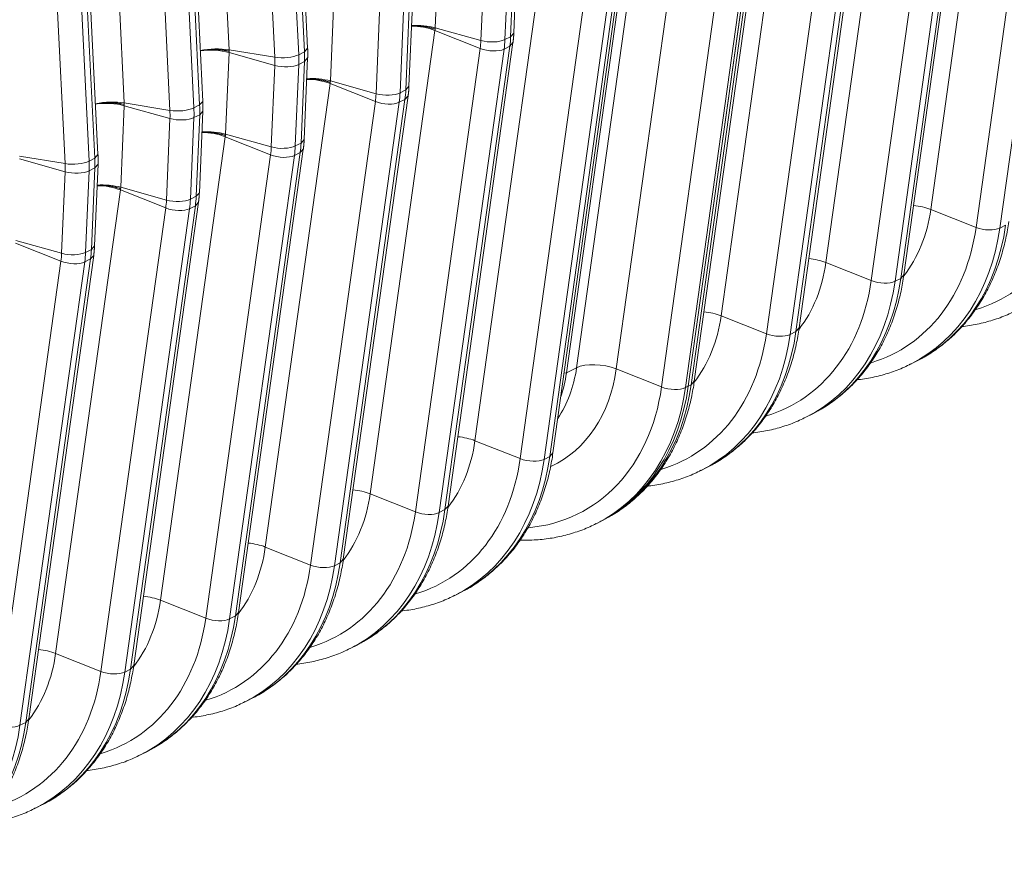
# Model space of a CAD drawing. Units: inches. Extents: x 0.2 to 16.3, y 0.2 to 11.4.
# Drawn here: x 14.5 to 15.2, y 6.4 to 7 of the extents above; entities that cross this region are included whole.
import ezdxf

# ---------------------------------------------------------------- set-up
doc = ezdxf.new("R2010")
doc.units = ezdxf.units.IN
doc.header["$MEASUREMENT"] = 0
doc.layers.add('1', color=7, linetype='Continuous', true_color=0xffffff)

msp = doc.modelspace()

# ---------------------------------------------------------------- linework, layer by layer
at = {"layer": '1', "color": 27, "linetype": 'Continuous', "lineweight": 18}
for p, q in [((14.614686, 7.348144), (14.632714, 6.980469)), ((14.666983, 7.344475), (14.685011, 6.9768)), ((14.689333, 6.978992), (14.671305, 7.346668)), ((14.691701, 6.9816), (14.673673, 7.349275)), ((14.667021, 6.97486), (14.648993, 7.342535)), ((14.536031, 7.308244), (14.554059, 6.940568)), ((14.613046, 6.9417), (14.595018, 7.309375)), ((14.588366, 6.934959), (14.570338, 7.302635)), ((14.588328, 7.304575), (14.606356, 6.9369)), ((14.610678, 6.939092), (14.59265, 7.306768)), ((14.50971, 6.895059), (14.491683, 7.262735)), ((14.509673, 7.264675), (14.527701, 6.896999)), ((14.532023, 6.899192), (14.513995, 7.266867)), ((14.534391, 6.901799), (14.516363, 7.269475)), ((15.207901, 7.208383), (15.159265, 6.860717)), ((15.193234, 6.847218), (15.24187, 7.194884)), ((15.259756, 7.19436), (15.21112, 6.846695)), ((15.129246, 7.168482), (15.08061, 6.820817)), ((15.139152, 6.811672), (15.187788, 7.159337)), ((15.114579, 6.807318), (15.163215, 7.154983)), ((15.1811, 7.15446), (15.132464, 6.806795)), ((15.136786, 6.808987), (15.185422, 7.156652)), ((15.050591, 7.128582), (15.001955, 6.780917)), ((15.035924, 6.767418), (15.08456, 7.115083)), ((15.058131, 6.769087), (15.106767, 7.116752)), ((15.060497, 6.771772), (15.109133, 7.119437)), ((15.102445, 7.11456), (15.053809, 6.766894)), ((14.885869, 6.738022), (14.934505, 7.085687)), ((14.893491, 6.741889), (14.942127, 7.089554)), ((14.971936, 7.088682), (14.9233, 6.741016)), ((14.981842, 6.731871), (15.030478, 7.079537)), ((14.957269, 6.727517), (15.005905, 7.075183)), ((15.02379, 7.074659), (14.975154, 6.726994)), ((15.025951, 7.075756), (14.977315, 6.72809)), ((14.977315, 6.72809), (15.025951, 7.075756)), ((14.979476, 6.729186), (15.028112, 7.076852)), ((14.790032, 7.058188), (14.787414, 6.997009)), ((14.821736, 6.9874), (14.824353, 7.048579)), ((14.842348, 7.04927), (14.839731, 6.988091)), ((14.844052, 6.990284), (14.84667, 7.051462)), ((14.84642, 6.992975), (14.849037, 7.054153)), ((14.865886, 7.034885), (14.81725, 6.687219)), ((14.851219, 6.673721), (14.899855, 7.021386)), ((14.917741, 7.020862), (14.869105, 6.673197)), ((14.873426, 6.67539), (14.922062, 7.023055)), ((14.875792, 6.678074), (14.924428, 7.02574)), ((14.711377, 7.018287), (14.708759, 6.957109)), ((14.765397, 6.950383), (14.768015, 7.011562)), ((14.767765, 6.953074), (14.770382, 7.014253)), ((14.74308, 6.9475), (14.745698, 7.008678)), ((14.763693, 7.00937), (14.761076, 6.948191)), ((14.821736, 6.9874), (14.787414, 6.997009)), ((14.787231, 6.994985), (14.738595, 6.647319)), ((14.787231, 6.994985), (14.8212, 6.981486)), ((14.844052, 6.990284), (14.839731, 6.988091)), ((14.844052, 6.990284), (14.84642, 6.992975)), ((14.794771, 6.635489), (14.843407, 6.983155)), ((14.797137, 6.638174), (14.845773, 6.985839)), ((14.843407, 6.983155), (14.839085, 6.980962)), ((14.843407, 6.983155), (14.845773, 6.985838)), ((14.632721, 6.978387), (14.630104, 6.917208)), ((14.667021, 6.97486), (14.632714, 6.980469)), ((14.667043, 6.968778), (14.632721, 6.978387)), ((14.689333, 6.978992), (14.685011, 6.9768)), ((14.689333, 6.978992), (14.691701, 6.9816)), ((14.772564, 6.63382), (14.8212, 6.981486)), ((14.839085, 6.980962), (14.790449, 6.633297)), ((14.664425, 6.907599), (14.667043, 6.968778)), ((14.685038, 6.969469), (14.68242, 6.908291)), ((14.68936, 6.971662), (14.685038, 6.969469)), ((14.686742, 6.910483), (14.68936, 6.971662)), ((14.689109, 6.913174), (14.691727, 6.974353)), ((14.68936, 6.971662), (14.691727, 6.974353)), ((14.708576, 6.955084), (14.65994, 6.607419)), ((14.708576, 6.955084), (14.742545, 6.941585)), ((14.74308, 6.9475), (14.708759, 6.957109)), ((14.765397, 6.950383), (14.767765, 6.953074)), ((14.718482, 6.598274), (14.767118, 6.945939)), ((14.765397, 6.950383), (14.761076, 6.948191)), ((14.764752, 6.943254), (14.767118, 6.945938)), ((14.554066, 6.938487), (14.551449, 6.877308)), ((14.588366, 6.934959), (14.554059, 6.940568)), ((14.588388, 6.928878), (14.554066, 6.938487)), ((14.610678, 6.939092), (14.606356, 6.9369)), ((14.610678, 6.939092), (14.613046, 6.9417)), ((14.693909, 6.59392), (14.742545, 6.941585)), ((14.76043, 6.941062), (14.711794, 6.593397)), ((14.716116, 6.595589), (14.764752, 6.943254)), ((14.764752, 6.943254), (14.76043, 6.941062)), ((14.610705, 6.931761), (14.606383, 6.929569)), ((14.608087, 6.870583), (14.610705, 6.931761)), ((14.610454, 6.873274), (14.613072, 6.934452)), ((14.610705, 6.931761), (14.613072, 6.934452)), ((14.58577, 6.867699), (14.588388, 6.928878)), ((14.606383, 6.929569), (14.603765, 6.86839)), ((14.664425, 6.907599), (14.630104, 6.917208)), ((14.629921, 6.915184), (14.581285, 6.567519)), ((14.629921, 6.915184), (14.66389, 6.901685)), ((14.686742, 6.910483), (14.68242, 6.908291)), ((14.686742, 6.910483), (14.689109, 6.913174)), ((14.50971, 6.895059), (14.475404, 6.900668)), ((14.532023, 6.899192), (14.534391, 6.901799)), ((14.615254, 6.55402), (14.66389, 6.901685)), ((14.681775, 6.901162), (14.633139, 6.553496)), ((14.637461, 6.555689), (14.686097, 6.903354)), ((14.639827, 6.558374), (14.688463, 6.906039)), ((14.686097, 6.903354), (14.681775, 6.901162)), ((14.686097, 6.903354), (14.688463, 6.906038)), ((14.509733, 6.888977), (14.475411, 6.898586)), ((14.532023, 6.899192), (14.527701, 6.896999)), ((14.531799, 6.833373), (14.534417, 6.894552)), ((14.532049, 6.891861), (14.534417, 6.894552)), ((14.507115, 6.827799), (14.509733, 6.888977)), ((14.527728, 6.889669), (14.52511, 6.82849)), ((14.532049, 6.891861), (14.527728, 6.889669)), ((14.529432, 6.830682), (14.532049, 6.891861)), ((14.551265, 6.875284), (14.502629, 6.527618)), ((14.551265, 6.875284), (14.585235, 6.861785)), ((14.58577, 6.867699), (14.551449, 6.877308)), ((14.608087, 6.870583), (14.610454, 6.873274)), ((14.561172, 6.518473), (14.609808, 6.866139)), ((14.608087, 6.870583), (14.603765, 6.86839)), ((14.607442, 6.863454), (14.609807, 6.866137)), ((14.536599, 6.514119), (14.585235, 6.861785)), ((14.60312, 6.861261), (14.554484, 6.513596)), ((14.558806, 6.515788), (14.607442, 6.863454)), ((14.607442, 6.863454), (14.60312, 6.861261)), ((15.193234, 6.847218), (15.159265, 6.860717)), ((15.21112, 6.846695), (15.215441, 6.848887)), ((14.47261, 6.835383), (14.506579, 6.821884)), ((14.507115, 6.827799), (14.472793, 6.837408)), ((14.529432, 6.830682), (14.52511, 6.82849)), ((14.529432, 6.830682), (14.531799, 6.833373)), ((14.457944, 6.474219), (14.506579, 6.821884)), ((14.524465, 6.821361), (14.475829, 6.473696)), ((14.48015, 6.475888), (14.528786, 6.823553)), ((14.482517, 6.478573), (14.531152, 6.826238)), ((14.528786, 6.823553), (14.524465, 6.821361)), ((14.528786, 6.823553), (14.531152, 6.826237)), ((15.114579, 6.807318), (15.08061, 6.820817)), ((15.132464, 6.806795), (15.136786, 6.808987)), ((15.136786, 6.808987), (15.139152, 6.811672)), ((15.035924, 6.767418), (15.001955, 6.780917)), ((15.053809, 6.766894), (15.058131, 6.769087)), ((15.058131, 6.769087), (15.060497, 6.771772)), ((15.144681, 6.74488), (15.149003, 6.747073)), ((14.893491, 6.741889), (14.885869, 6.738022)), ((14.9233, 6.741016), (14.957269, 6.727517)), ((14.884151, 6.737827), (14.885869, 6.738022)), ((14.979476, 6.729186), (14.981842, 6.731871)), ((14.975154, 6.726994), (14.977315, 6.72809)), ((14.977315, 6.72809), (14.979476, 6.729186)), ((15.066026, 6.70498), (15.070348, 6.707172)), ((14.851219, 6.673721), (14.81725, 6.687219)), ((14.873426, 6.67539), (14.869105, 6.673197)), ((14.873426, 6.67539), (14.875792, 6.678074)), ((14.987371, 6.66508), (14.991693, 6.667272)), ((14.772564, 6.63382), (14.738595, 6.647319)), ((14.794771, 6.635489), (14.790449, 6.633297)), ((14.794771, 6.635489), (14.797137, 6.638174)), ((14.910877, 6.626275), (14.913038, 6.627372)), ((14.908716, 6.625179), (14.910877, 6.626275)), ((14.693909, 6.59392), (14.65994, 6.607419)), ((14.716116, 6.595589), (14.718482, 6.598274)), ((14.716116, 6.595589), (14.711794, 6.593397)), ((14.802666, 6.571382), (14.806988, 6.573575)), ((14.615254, 6.55402), (14.581285, 6.567519)), ((14.637461, 6.555689), (14.633139, 6.553496)), ((14.637461, 6.555689), (14.639827, 6.558374)), ((14.724011, 6.531482), (14.728333, 6.533674)), ((14.536599, 6.514119), (14.502629, 6.527618)), ((14.558806, 6.515788), (14.561172, 6.518473)), ((14.558806, 6.515788), (14.554484, 6.513596)), ((14.645356, 6.491582), (14.649678, 6.493774)), ((14.48015, 6.475888), (14.475829, 6.473696)), ((14.48015, 6.475888), (14.482517, 6.478573)), ((14.566701, 6.451681), (14.571023, 6.453874)), ((14.488046, 6.411781), (14.492368, 6.413974))]:
    msp.add_line(p, q, dxfattribs=at)
for centre, major_axis, ratio, start_param, end_param in [((14.775314, 6.988327), (0.021835, -0.003055), 0.4299162, 1.0546954, 1.8905967), ((14.775504, 6.990429), (0.022027, -0.000942), 0.377996, 1.0157666, 1.8527741), ((14.782724, 7.008692), (0.03383, -0.066689), 0.7683278, 0.8343159, 0.9390357), ((14.770857, 7.002672), (0.028066, -0.055326), 0.7683278, 0.8343159, 0.9390357), ((14.828882, 6.991348), (-0.013216, 0.000565), 0.377996, 1.0157666, 2.5497254), ((14.778403, 7.0065), (-0.03383, 0.066689), 0.7683278, 3.9759086, 4.0806283), ((14.620803, 6.973969), (0.022021, 0.00108), 0.3219344, 0.983607, 2.0076203), ((14.620811, 6.971807), (0.022027, -0.000942), 0.377996, 1.0157666, 2.0391582), ((14.674167, 6.97876), (-0.013212, -0.000648), 0.3219344, 0.983607, 2.5175658), ((14.616164, 6.98405), (0.028066, -0.055326), 0.7683278, 0.9390357, 1.0437554), ((14.62371, 6.987878), (-0.03383, 0.066689), 0.7683278, 4.0806283, 4.1853481), ((14.628032, 6.99007), (0.03383, -0.066689), 0.7683278, 0.9390357, 1.0437554), ((14.828351, 6.98548), (-0.013101, 0.001833), 0.4299162, 1.0546954, 2.5886542), ((14.674189, 6.972726), (-0.013216, 0.000565), 0.377996, 1.0157666, 2.5497254), ((14.696658, 6.948427), (0.021835, -0.003055), 0.4299162, 1.0546954, 1.8905967), ((14.696849, 6.950529), (0.022027, -0.000942), 0.377996, 1.0157666, 1.8527741), ((14.692202, 6.962772), (0.028066, -0.055326), 0.7683278, 0.8343159, 0.9390357), ((14.750227, 6.951447), (-0.013216, 0.000565), 0.377996, 1.0157666, 2.5497254), ((14.699747, 6.966599), (-0.03383, 0.066689), 0.7683278, 3.9759086, 4.0806283), ((14.704069, 6.968792), (0.03383, -0.066689), 0.7683278, 0.8343159, 0.9390357), ((14.542148, 6.934068), (0.022021, 0.00108), 0.3219344, 0.983607, 2.0076203), ((14.542156, 6.931907), (0.022027, -0.000942), 0.377996, 1.0157666, 2.0391582), ((14.549377, 6.95017), (0.03383, -0.066689), 0.7683278, 0.9390357, 1.0437554), ((14.749695, 6.945579), (-0.013101, 0.001833), 0.4299162, 1.0546954, 2.5886542), ((14.595512, 6.938859), (-0.013212, -0.000648), 0.3219344, 0.983607, 2.5175658), ((14.537509, 6.94415), (0.028066, -0.055326), 0.7683278, 0.9390357, 1.0437554), ((14.545055, 6.947977), (-0.03383, 0.066689), 0.7683278, 4.0806283, 4.1853481), ((14.595534, 6.932825), (-0.013216, 0.000565), 0.377996, 1.0157666, 2.5497254), ((14.618003, 6.908527), (0.021835, -0.003055), 0.4299162, 1.0546954, 1.8905967), ((14.618193, 6.910629), (0.022027, -0.000942), 0.377996, 1.0157666, 1.8527741), ((14.671571, 6.911547), (-0.013216, 0.000565), 0.377996, 1.0157666, 2.5497254), ((14.621092, 6.926699), (-0.03383, 0.066689), 0.7683278, 3.9759086, 4.0806283), ((14.625414, 6.928892), (0.03383, -0.066689), 0.7683278, 0.8343159, 0.9390357), ((14.613547, 6.922871), (0.028066, -0.055326), 0.7683278, 0.8343159, 0.9390357), ((14.67104, 6.905679), (-0.013101, 0.001833), 0.4299162, 1.0546954, 2.5886542), ((14.516857, 6.898959), (-0.013212, -0.000648), 0.3219344, 0.983607, 2.5175658), ((14.458854, 6.904249), (0.028066, -0.055326), 0.7683278, 0.9390357, 1.0437554), ((14.4664, 6.908077), (-0.03383, 0.066689), 0.7683278, 4.0806283, 4.1853481), ((14.470721, 6.910269), (0.03383, -0.066689), 0.7683278, 0.9390357, 1.0437554), ((14.516879, 6.892925), (-0.013216, 0.000565), 0.377996, 1.0157666, 2.5497254), ((15.13209, 6.945952), (0.077937, -0.153636), 0.7683278, 6.1475579, 7.1175012), ((14.539348, 6.868627), (0.021835, -0.003055), 0.4299162, 1.0546954, 1.8905967), ((14.539538, 6.870728), (0.022027, -0.000942), 0.377996, 1.0157666, 1.8527741), ((14.534891, 6.882971), (0.028066, -0.055326), 0.7683278, 0.8343159, 0.9390357), ((14.592916, 6.871647), (-0.013216, 0.000565), 0.377996, 1.0157666, 2.5497254), ((14.542437, 6.886799), (-0.03383, 0.066689), 0.7683278, 3.9759086, 4.0806283), ((14.546759, 6.888991), (0.03383, -0.066689), 0.7683278, 0.8343159, 0.9390357), ((15.147348, 6.85406), (0.021835, -0.003055), 0.4299162, 1.0546954, 1.6727456), ((14.592385, 6.865779), (-0.013101, 0.001833), 0.4299162, 1.0546954, 2.5886542), ((15.052576, 6.905616), (-0.059478, 0.117248), 0.7683278, 3.4877188, 3.9759086), ((15.065302, 6.912072), (0.083701, -0.164999), 0.7683278, 0.0000082, 0.8343159), ((15.053435, 6.906051), (0.077937, -0.153636), 0.7683278, 6.1475579, 7.1175012), ((15.060981, 6.909879), (-0.083701, 0.164999), 0.7683278, 3.1380202, 3.9759086), ((15.200385, 6.851213), (-0.013101, 0.001833), 0.4299162, 1.0546954, 2.5886542), ((14.456236, 6.843071), (0.028066, -0.055326), 0.7683278, 0.8343159, 0.9390357), ((14.514261, 6.831747), (-0.013216, 0.000565), 0.377996, 1.0157666, 2.5497254), ((14.463782, 6.846899), (-0.03383, 0.066689), 0.7683278, 3.9759086, 4.0806283), ((14.468104, 6.849091), (0.03383, -0.066689), 0.7683278, 0.8343159, 0.9390357), ((14.51373, 6.825879), (-0.013101, 0.001833), 0.4299162, 1.0546954, 2.5886542), ((14.973921, 6.865716), (-0.059478, 0.117248), 0.7683278, 3.4877188, 3.9759086), ((15.068693, 6.81416), (0.021835, -0.003055), 0.4299162, 1.0546954, 1.6727456), ((14.97478, 6.866151), (0.077937, -0.153636), 0.7683278, 6.1475579, 7.1175012), ((14.982325, 6.869979), (-0.083701, 0.164999), 0.7683278, 3.1380202, 3.9759086), ((14.986647, 6.872171), (0.083701, -0.164999), 0.7683278, 0.0000082, 0.8343159), ((15.12173, 6.811312), (-0.013101, 0.001833), 0.4299162, 1.0546954, 2.5886542), ((14.990037, 6.77426), (0.021835, -0.003055), 0.4299162, 1.0546954, 1.6727456), ((14.895266, 6.825815), (-0.059478, 0.117248), 0.7683278, 3.4877188, 3.9759086), ((14.907992, 6.832271), (0.083701, -0.164999), 0.7683278, 0.0000082, 0.8343159), ((14.896124, 6.826251), (0.077937, -0.153636), 0.7683278, 6.1475579, 7.1175012), ((14.90367, 6.830079), (-0.083701, 0.164999), 0.7683278, 3.1380202, 3.9759086), ((15.043074, 6.771412), (-0.013101, 0.001833), 0.4299162, 1.0546954, 2.5886542), ((14.816611, 6.785915), (-0.059478, 0.117248), 0.7683278, 3.1212671, 3.9759086), ((14.804035, 6.779535), (0.049871, -0.09831), 0.7683278, 0.4005568, 0.8343159), ((14.911382, 6.734359), (-0.021835, 0.003055), 0.4299162, 4.196288, 5.7302469), ((14.796412, 6.775669), (0.049871, -0.09831), 0.7683278, 0.6451255, 0.8343159), ((14.817469, 6.786351), (0.077937, -0.153636), 0.7683278, 5.9859603, 7.1175012), ((14.825015, 6.790178), (-0.083701, 0.164999), 0.7683278, 3.1380202, 3.9759086), ((14.827176, 6.791275), (-0.083701, 0.164999), 0.7683278, 3.1416008, 3.9759086), ((14.827176, 6.791275), (0.083701, -0.164999), 0.7683278, 0.0000082, 0.8343159), ((14.829337, 6.792371), (0.083701, -0.164999), 0.7683278, 0.0000082, 0.8343159), ((14.964419, 6.731512), (0.013101, -0.001833), 0.4299162, 4.196288, 5.7302469), ((14.710561, 6.732118), (-0.059478, 0.117248), 0.7683278, 3.4877188, 3.9759086), ((14.805333, 6.680562), (-0.021835, 0.003055), 0.4299162, 4.196288, 4.8143383), ((14.71142, 6.732554), (0.077937, -0.153636), 0.7683278, 6.1475579, 7.1175012), ((14.718966, 6.736381), (-0.083701, 0.164999), 0.7683278, 3.1380202, 3.9759086), ((14.723287, 6.738574), (0.083701, -0.164999), 0.7683278, 0.0000082, 0.8343159), ((14.85837, 6.677715), (-0.013101, 0.001833), 0.4299162, 1.0546954, 2.5886542), ((14.726678, 6.640662), (0.021835, -0.003055), 0.4299162, 1.0546954, 1.6727456), ((14.631906, 6.692218), (-0.059478, 0.117248), 0.7683278, 3.4877188, 3.9759086), ((14.644632, 6.698673), (0.083701, -0.164999), 0.7683278, 0.0000082, 0.8343159), ((14.632765, 6.692653), (0.077937, -0.153636), 0.7683278, 6.1475579, 7.1175012), ((14.64031, 6.696481), (-0.083701, 0.164999), 0.7683278, 3.1380202, 3.9759086), ((14.779715, 6.637814), (-0.013101, 0.001833), 0.4299162, 1.0546954, 2.5886542), ((14.553251, 6.652318), (-0.059478, 0.117248), 0.7683278, 3.4877188, 3.9759086), ((14.648022, 6.600762), (0.021835, -0.003055), 0.4299162, 1.0546954, 1.6727456), ((14.554109, 6.652753), (0.077937, -0.153636), 0.7683278, 6.1475579, 7.1175012), ((14.561655, 6.656581), (-0.083701, 0.164999), 0.7683278, 3.1380202, 3.9759086), ((14.565977, 6.658773), (0.083701, -0.164999), 0.7683278, 0.0000082, 0.8343159), ((14.70106, 6.597914), (-0.013101, 0.001833), 0.4299162, 1.0546954, 2.5886542), ((14.569367, 6.560862), (0.021835, -0.003055), 0.4299162, 1.0546954, 1.6727456), ((14.474596, 6.612417), (-0.059478, 0.117248), 0.7683278, 3.4877188, 3.9759086), ((14.475454, 6.612853), (0.077937, -0.153636), 0.7683278, 6.1475579, 7.1175012), ((14.483, 6.616681), (-0.083701, 0.164999), 0.7683278, 3.1380202, 3.9759086), ((14.487322, 6.618873), (0.083701, -0.164999), 0.7683278, 0.0000082, 0.8343159), ((14.622404, 6.558014), (-0.013101, 0.001833), 0.4299162, 1.0546954, 2.5886542), ((14.395941, 6.572517), (-0.059478, 0.117248), 0.7683278, 3.4877188, 3.9759086), ((14.490712, 6.520961), (0.021835, -0.003055), 0.4299162, 1.0546954, 1.6727456), ((14.396799, 6.572952), (0.077937, -0.153636), 0.7683278, 6.1475579, 7.1175012), ((14.404345, 6.57678), (-0.083701, 0.164999), 0.7683278, 3.1380202, 3.9759086), ((14.408667, 6.578973), (0.083701, -0.164999), 0.7683278, 0.0000082, 0.8343159), ((14.543749, 6.518114), (-0.013101, 0.001833), 0.4299162, 1.0546954, 2.5886542), ((14.32569, 6.53688), (-0.083701, 0.164999), 0.7683278, 3.1380202, 3.9759086), ((14.330011, 6.539072), (0.083701, -0.164999), 0.7683278, 0.0000082, 0.8343159), ((14.465094, 6.478213), (-0.013101, 0.001833), 0.4299162, 1.0546954, 2.5886542)]:
    msp.add_ellipse(centre, major_axis=major_axis, ratio=ratio, start_param=start_param, end_param=end_param, dxfattribs=at)
for points, knots in [([(14.769685, 6.998439), (14.769849, 6.998445), (14.770355, 6.99846), (14.771206, 6.998472), (14.77224, 6.998466), (14.773281, 6.998439), (14.774327, 6.998391), (14.775379, 6.998323), (14.776085, 6.998263), (14.776461, 6.998228), (14.776483, 6.998226), (14.776527, 6.998222), (14.776549, 6.998219), (14.776615, 6.998213), (14.776748, 6.9982), (14.777057, 6.998169), (14.777672, 6.998102), (14.778544, 6.997994), (14.779579, 6.997845), (14.780604, 6.997677), (14.781617, 6.99749), (14.78262, 6.997284), (14.783281, 6.997134), (14.783651, 6.997046), (14.783692, 6.997036), (14.783754, 6.997021), (14.783774, 6.997016), (14.783815, 6.997006), (14.783917, 6.996981), (14.784182, 6.996916), (14.784748, 6.996771), (14.785542, 6.996553), (14.786161, 6.996369), (14.78662, 6.996226), (14.786848, 6.996153), (14.787111, 6.996067), (14.787233, 6.996026), (14.78728, 6.99601), (14.78729, 6.996007), (14.787291, 6.996007), (14.787292, 6.996007), (14.787293, 6.996006), (14.787294, 6.996006), (14.787297, 6.996005), (14.787305, 6.996002), (14.78733, 6.995994), (14.787353, 6.995986), (14.787372, 6.99598)], [0, 0, 0, 0, 0.0275201, 0.0847248, 0.1419295, 0.1991342, 0.2563389, 0.3135436, 0.3707483, 0.3707483, 0.3743236, 0.3743236, 0.3778989, 0.3778989, 0.3850495, 0.3993506, 0.427953, 0.4851577, 0.5423624, 0.5995671, 0.6567718, 0.7139765, 0.7711812, 0.7711812, 0.7783318, 0.7783318, 0.7819071, 0.7819071, 0.7854824, 0.7997835, 0.8283859, 0.8855906, 0.9427953, 0.9427953, 0.9713976, 0.9856988, 0.9928494, 0.9946371, 0.9947488, 0.9948047, 0.9948047, 0.9948605, 0.9948605, 0.995084, 0.9955309, 0.9964247, 1, 1, 1, 1]), ([(14.611046, 6.979773), (14.611203, 6.979801), (14.611677, 6.979882), (14.612482, 6.980008), (14.613469, 6.980143), (14.614142, 6.980222), (14.614504, 6.980261), (14.614525, 6.980264), (14.614568, 6.980268), (14.614632, 6.980275), (14.614781, 6.980291), (14.61508, 6.980321), (14.615679, 6.980378), (14.616538, 6.980448), (14.617576, 6.980514), (14.61862, 6.980563), (14.61967, 6.980594), (14.620725, 6.980608), (14.621433, 6.980606), (14.621811, 6.980601), (14.621833, 6.980601), (14.621877, 6.980601), (14.621899, 6.9806), (14.621966, 6.980599), (14.622099, 6.980597), (14.622409, 6.980592), (14.623026, 6.980576), (14.623901, 6.980543), (14.624941, 6.980487), (14.625969, 6.980413), (14.626987, 6.980322), (14.627994, 6.980213), (14.628658, 6.980129), (14.629029, 6.980079), (14.62907, 6.980073), (14.629132, 6.980065), (14.629153, 6.980062), (14.629194, 6.980056), (14.629297, 6.980042), (14.629563, 6.980003), (14.630131, 6.979918), (14.630929, 6.979785), (14.631551, 6.979668), (14.632012, 6.979577), (14.632241, 6.97953), (14.632505, 6.979474), (14.632628, 6.979447), (14.632675, 6.979437), (14.632685, 6.979435), (14.632686, 6.979434), (14.632687, 6.979434), (14.632688, 6.979434), (14.632689, 6.979434), (14.632692, 6.979433), (14.6327, 6.979431), (14.632726, 6.979426), (14.632749, 6.97942), (14.632767, 6.979416)], [0, 0, 0, 0, 0.0232702, 0.0697812, 0.1162921, 0.162803, 0.162803, 0.16571, 0.16571, 0.1686169, 0.1744308, 0.1860585, 0.209314, 0.2558249, 0.3023359, 0.3488468, 0.3953578, 0.4418687, 0.4883796, 0.4883796, 0.4912866, 0.4912866, 0.4941935, 0.4941935, 0.5000074, 0.5116351, 0.5348906, 0.5814015, 0.6279125, 0.6744234, 0.7209343, 0.7674453, 0.8139562, 0.8139562, 0.8197701, 0.8197701, 0.822677, 0.822677, 0.825584, 0.8372117, 0.8604672, 0.9069781, 0.9534891, 0.9534891, 0.9767445, 0.9883723, 0.9941861, 0.9956396, 0.9957304, 0.9957759, 0.9957759, 0.9958213, 0.9958213, 0.996003, 0.9963663, 0.9970931, 1, 1, 1, 1]), ([(14.69103, 6.958539), (14.691194, 6.958544), (14.6917, 6.958559), (14.69255, 6.958571), (14.693585, 6.958565), (14.694625, 6.958538), (14.695672, 6.958491), (14.696724, 6.958423), (14.69743, 6.958363), (14.697805, 6.958328), (14.697828, 6.958326), (14.697872, 6.958321), (14.697894, 6.958319), (14.69796, 6.958313), (14.698093, 6.9583), (14.698402, 6.958268), (14.699017, 6.958201), (14.699889, 6.958093), (14.700924, 6.957944), (14.701949, 6.957777), (14.702962, 6.95759), (14.703965, 6.957384), (14.704626, 6.957234), (14.704996, 6.957145), (14.705037, 6.957135), (14.705098, 6.957121), (14.705119, 6.957116), (14.70516, 6.957106), (14.705262, 6.957081), (14.705527, 6.957015), (14.706093, 6.95687), (14.706887, 6.956653), (14.707506, 6.956468), (14.707965, 6.956325), (14.708193, 6.956253), (14.708456, 6.956167), (14.708578, 6.956126), (14.708625, 6.95611), (14.708635, 6.956107), (14.708636, 6.956107), (14.708636, 6.956106), (14.708637, 6.956106), (14.708638, 6.956106), (14.708642, 6.956104), (14.70865, 6.956102), (14.708675, 6.956093), (14.708698, 6.956086), (14.708716, 6.956079)], [0, 0, 0, 0, 0.0275201, 0.0847248, 0.1419295, 0.1991342, 0.2563389, 0.3135436, 0.3707483, 0.3707483, 0.3743236, 0.3743236, 0.3778989, 0.3778989, 0.3850495, 0.3993506, 0.427953, 0.4851577, 0.5423624, 0.5995671, 0.6567718, 0.7139765, 0.7711812, 0.7711812, 0.7783318, 0.7783318, 0.7819071, 0.7819071, 0.7854824, 0.7997835, 0.8283859, 0.8855906, 0.9427953, 0.9427953, 0.9713976, 0.9856988, 0.9928494, 0.9946371, 0.9947488, 0.9948047, 0.9948047, 0.9948605, 0.9948605, 0.995084, 0.9955309, 0.9964247, 1, 1, 1, 1]), ([(14.532391, 6.939873), (14.532548, 6.939901), (14.533022, 6.939982), (14.533826, 6.940108), (14.534814, 6.940242), (14.535487, 6.940322), (14.535849, 6.940361), (14.53587, 6.940363), (14.535912, 6.940368), (14.535976, 6.940375), (14.536126, 6.94039), (14.536424, 6.940421), (14.537024, 6.940477), (14.537883, 6.940547), (14.538921, 6.940614), (14.539965, 6.940663), (14.541014, 6.940694), (14.54207, 6.940708), (14.542778, 6.940706), (14.543155, 6.940701), (14.543178, 6.940701), (14.543222, 6.9407), (14.543244, 6.9407), (14.543311, 6.940699), (14.543444, 6.940697), (14.543754, 6.940691), (14.544371, 6.940676), (14.545246, 6.940643), (14.546285, 6.940586), (14.547314, 6.940512), (14.548332, 6.940421), (14.549339, 6.940313), (14.550003, 6.940229), (14.550374, 6.940179), (14.550415, 6.940173), (14.550477, 6.940164), (14.550498, 6.940162), (14.550539, 6.940156), (14.550642, 6.940141), (14.550908, 6.940103), (14.551476, 6.940017), (14.552274, 6.939885), (14.552896, 6.939768), (14.553357, 6.939676), (14.553586, 6.93963), (14.55385, 6.939573), (14.553972, 6.939547), (14.55402, 6.939536), (14.55403, 6.939534), (14.55403, 6.939534), (14.554031, 6.939534), (14.554032, 6.939534), (14.554033, 6.939533), (14.554037, 6.939533), (14.554045, 6.939531), (14.55407, 6.939525), (14.554093, 6.93952), (14.554112, 6.939516)], [0, 0, 0, 0, 0.0232702, 0.0697812, 0.1162921, 0.162803, 0.162803, 0.16571, 0.16571, 0.1686169, 0.1744308, 0.1860585, 0.209314, 0.2558249, 0.3023359, 0.3488468, 0.3953578, 0.4418687, 0.4883796, 0.4883796, 0.4912866, 0.4912866, 0.4941935, 0.4941935, 0.5000074, 0.5116351, 0.5348906, 0.5814015, 0.6279125, 0.6744234, 0.7209343, 0.7674453, 0.8139562, 0.8139562, 0.8197701, 0.8197701, 0.822677, 0.822677, 0.825584, 0.8372117, 0.8604672, 0.9069781, 0.9534891, 0.9534891, 0.9767445, 0.9883723, 0.9941861, 0.9956396, 0.9957304, 0.9957759, 0.9957759, 0.9958213, 0.9958213, 0.996003, 0.9963663, 0.9970931, 1, 1, 1, 1]), ([(14.612375, 6.918638), (14.612539, 6.918644), (14.613044, 6.918659), (14.613895, 6.918671), (14.61493, 6.918665), (14.61597, 6.918638), (14.617017, 6.918591), (14.618069, 6.918522), (14.618774, 6.918463), (14.61915, 6.918427), (14.619172, 6.918425), (14.619217, 6.918421), (14.619239, 6.918419), (14.619305, 6.918412), (14.619438, 6.918399), (14.619747, 6.918368), (14.620362, 6.918301), (14.621234, 6.918193), (14.622269, 6.918044), (14.623293, 6.917876), (14.624307, 6.917689), (14.62531, 6.917483), (14.625971, 6.917333), (14.626341, 6.917245), (14.626382, 6.917235), (14.626443, 6.91722), (14.626464, 6.917215), (14.626505, 6.917205), (14.626607, 6.91718), (14.626872, 6.917115), (14.627438, 6.91697), (14.628232, 6.916753), (14.628851, 6.916568), (14.62931, 6.916425), (14.629538, 6.916353), (14.629801, 6.916266), (14.629923, 6.916226), (14.62997, 6.91621), (14.629979, 6.916207), (14.62998, 6.916206), (14.629981, 6.916206), (14.629982, 6.916206), (14.629983, 6.916205), (14.629987, 6.916204), (14.629995, 6.916201), (14.63002, 6.916193), (14.630043, 6.916185), (14.630061, 6.916179)], [0, 0, 0, 0, 0.0275201, 0.0847248, 0.1419295, 0.1991342, 0.2563389, 0.3135436, 0.3707483, 0.3707483, 0.3743236, 0.3743236, 0.3778989, 0.3778989, 0.3850495, 0.3993506, 0.427953, 0.4851577, 0.5423624, 0.5995671, 0.6567718, 0.7139765, 0.7711812, 0.7711812, 0.7783318, 0.7783318, 0.7819071, 0.7819071, 0.7854824, 0.7997835, 0.8283859, 0.8855906, 0.9427953, 0.9427953, 0.9713976, 0.9856988, 0.9928494, 0.9946371, 0.9947488, 0.9948047, 0.9948047, 0.9948605, 0.9948605, 0.995084, 0.9955309, 0.9964247, 1, 1, 1, 1]), ([(14.53372, 6.878738), (14.533884, 6.878744), (14.534389, 6.878759), (14.53524, 6.878771), (14.536275, 6.878765), (14.537315, 6.878738), (14.538361, 6.87869), (14.539414, 6.878622), (14.540119, 6.878562), (14.540495, 6.878527), (14.540517, 6.878525), (14.540561, 6.878521), (14.540584, 6.878519), (14.54065, 6.878512), (14.540783, 6.878499), (14.541091, 6.878468), (14.541707, 6.878401), (14.542578, 6.878293), (14.543614, 6.878144), (14.544638, 6.877976), (14.545652, 6.877789), (14.546654, 6.877583), (14.547316, 6.877433), (14.547685, 6.877345), (14.547726, 6.877335), (14.547788, 6.87732), (14.547808, 6.877315), (14.547849, 6.877305), (14.547952, 6.87728), (14.548217, 6.877215), (14.548783, 6.87707), (14.549577, 6.876853), (14.550196, 6.876668), (14.550655, 6.876525), (14.550882, 6.876452), (14.551146, 6.876366), (14.551267, 6.876325), (14.551315, 6.87631), (14.551324, 6.876306), (14.551325, 6.876306), (14.551326, 6.876306), (14.551327, 6.876305), (14.551328, 6.876305), (14.551331, 6.876304), (14.55134, 6.876301), (14.551365, 6.876293), (14.551388, 6.876285), (14.551406, 6.876279)], [0, 0, 0, 0, 0.0275201, 0.0847248, 0.1419295, 0.1991342, 0.2563389, 0.3135436, 0.3707483, 0.3707483, 0.3743236, 0.3743236, 0.3778989, 0.3778989, 0.3850495, 0.3993506, 0.427953, 0.4851577, 0.5423624, 0.5995671, 0.6567718, 0.7139765, 0.7711812, 0.7711812, 0.7783318, 0.7783318, 0.7819071, 0.7819071, 0.7854824, 0.7997835, 0.8283859, 0.8855906, 0.9427953, 0.9427953, 0.9713976, 0.9856988, 0.9928494, 0.9946371, 0.9947488, 0.9948047, 0.9948047, 0.9948605, 0.9948605, 0.995084, 0.9955309, 0.9964247, 1, 1, 1, 1]), ([(15.146829, 6.746136), (15.149376, 6.747298), (15.155361, 6.750332), (15.164299, 6.756167), (15.173564, 6.763559), (15.182109, 6.771932), (15.189892, 6.781211), (15.196863, 6.791346), (15.202976, 6.802274), (15.20819, 6.813927), (15.212469, 6.826229), (15.215705, 6.838808), (15.21722, 6.847372), (15.217807, 6.851572)], [0, 0, 0, 0, 0.0663703, 0.1595727, 0.2527805, 0.3460999, 0.439621, 0.5334084, 0.6274966, 0.7218905, 0.8165708, 0.9115013, 1, 1, 1, 1]), ([(15.068174, 6.706236), (15.070721, 6.707398), (15.076706, 6.710431), (15.085644, 6.716267), (15.094909, 6.723659), (15.103454, 6.732032), (15.111237, 6.741311), (15.118208, 6.751446), (15.124321, 6.762374), (15.129535, 6.774027), (15.133814, 6.786329), (15.13705, 6.798908), (15.138565, 6.807472), (15.139152, 6.811672)], [0, 0, 0, 0, 0.0663703, 0.1595727, 0.2527805, 0.3460999, 0.439621, 0.5334084, 0.6274966, 0.7218905, 0.8165708, 0.9115013, 1, 1, 1, 1]), ([(15.18266, 6.77283), (15.183029, 6.772869), (15.187407, 6.773356), (15.195683, 6.774727), (15.207162, 6.777893), (15.216214, 6.78125), (15.22126, 6.783832), (15.222788, 6.784671)], [0, 0, 0, 0, 0.0261189, 0.3100173, 0.5929704, 0.8751491, 1, 1, 1, 1]), ([(14.989519, 6.666336), (14.992065, 6.667497), (14.998051, 6.670531), (15.006989, 6.676366), (15.016254, 6.683758), (15.024798, 6.692132), (15.032582, 6.701411), (15.039553, 6.711546), (15.045666, 6.722473), (15.05088, 6.734127), (15.055158, 6.746429), (15.058395, 6.759007), (15.05991, 6.767572), (15.060497, 6.771772)], [0, 0, 0, 0, 0.0663703, 0.1595727, 0.2527805, 0.3460999, 0.439621, 0.5334084, 0.6274966, 0.7218905, 0.8165708, 0.9115013, 1, 1, 1, 1]), ([(15.104005, 6.73293), (15.104374, 6.732969), (15.108752, 6.733455), (15.117028, 6.734826), (15.128507, 6.737992), (15.137559, 6.74135), (15.142605, 6.743932), (15.144132, 6.74477)], [0, 0, 0, 0, 0.0261189, 0.3100173, 0.5929704, 0.8751491, 1, 1, 1, 1]), ([(14.910864, 6.626435), (14.91341, 6.627597), (14.919395, 6.630631), (14.928333, 6.636466), (14.937598, 6.643858), (14.946143, 6.652232), (14.953927, 6.66151), (14.960897, 6.671645), (14.967011, 6.682573), (14.972225, 6.694226), (14.976503, 6.706528), (14.97974, 6.719107), (14.981254, 6.727671), (14.981842, 6.731871)], [0, 0, 0, 0, 0.0663703, 0.1595727, 0.2527805, 0.3460999, 0.439621, 0.5334084, 0.6274966, 0.7218905, 0.8165708, 0.9115013, 1, 1, 1, 1]), ([(15.02535, 6.693029), (15.025719, 6.693069), (15.030097, 6.693555), (15.038373, 6.694926), (15.049852, 6.698092), (15.058903, 6.70145), (15.06395, 6.704032), (15.065477, 6.70487)], [0, 0, 0, 0, 0.0261189, 0.3100173, 0.5929704, 0.8751491, 1, 1, 1, 1]), ([(14.804814, 6.572638), (14.807361, 6.5738), (14.813346, 6.576834), (14.822284, 6.582669), (14.831549, 6.590061), (14.840094, 6.598435), (14.847877, 6.607713), (14.854848, 6.617848), (14.860961, 6.628776), (14.866175, 6.640429), (14.870454, 6.652732), (14.87369, 6.66531), (14.875205, 6.673874), (14.875792, 6.678074)], [0, 0, 0, 0, 0.0663703, 0.1595727, 0.2527805, 0.3460999, 0.439621, 0.5334084, 0.6274966, 0.7218905, 0.8165708, 0.9115013, 1, 1, 1, 1]), ([(14.946694, 6.653129), (14.947064, 6.653169), (14.951442, 6.653655), (14.959718, 6.655026), (14.971197, 6.658192), (14.980248, 6.661549), (14.985295, 6.664131), (14.986822, 6.66497)], [0, 0, 0, 0, 0.0261189, 0.3100173, 0.5929704, 0.8751491, 1, 1, 1, 1]), ([(14.726159, 6.532738), (14.728706, 6.5339), (14.734691, 6.536934), (14.743629, 6.542769), (14.752894, 6.550161), (14.761439, 6.558534), (14.769222, 6.567813), (14.776193, 6.577948), (14.782306, 6.588876), (14.78752, 6.600529), (14.791799, 6.612831), (14.795035, 6.62541), (14.79655, 6.633974), (14.797137, 6.638174)], [0, 0, 0, 0, 0.0663703, 0.1595727, 0.2527805, 0.3460999, 0.439621, 0.5334084, 0.6274966, 0.7218905, 0.8165708, 0.9115013, 1, 1, 1, 1]), ([(14.851105, 6.612572), (14.853066, 6.612518), (14.859129, 6.612488), (14.869174, 6.613156), (14.881063, 6.615126), (14.892542, 6.618292), (14.901593, 6.621649), (14.90664, 6.624231), (14.908167, 6.625069)], [0, 0, 0, 0, 0.0973022, 0.3016189, 0.5052056, 0.7081145, 0.910468, 1, 1, 1, 1]), ([(14.647504, 6.492838), (14.65005, 6.494), (14.656036, 6.497033), (14.664974, 6.502868), (14.674239, 6.510261), (14.682783, 6.518634), (14.690567, 6.527913), (14.697538, 6.538048), (14.703651, 6.548976), (14.708865, 6.560629), (14.713143, 6.572931), (14.71638, 6.58551), (14.717895, 6.594074), (14.718482, 6.598274)], [0, 0, 0, 0, 0.0663703, 0.1595727, 0.2527805, 0.3460999, 0.439621, 0.5334084, 0.6274966, 0.7218905, 0.8165708, 0.9115013, 1, 1, 1, 1]), ([(14.76199, 6.559432), (14.762359, 6.559471), (14.766737, 6.559958), (14.775013, 6.561329), (14.786492, 6.564495), (14.795544, 6.567852), (14.80059, 6.570434), (14.802117, 6.571273)], [0, 0, 0, 0, 0.0261189, 0.3100173, 0.5929704, 0.8751491, 1, 1, 1, 1]), ([(14.568849, 6.452938), (14.571395, 6.454099), (14.57738, 6.457133), (14.586318, 6.462968), (14.595583, 6.47036), (14.604128, 6.478734), (14.611912, 6.488013), (14.618882, 6.498148), (14.624996, 6.509075), (14.63021, 6.520729), (14.634488, 6.533031), (14.637725, 6.545609), (14.639239, 6.554174), (14.639827, 6.558374)], [0, 0, 0, 0, 0.0663703, 0.1595727, 0.2527805, 0.3460999, 0.439621, 0.5334084, 0.6274966, 0.7218905, 0.8165708, 0.9115013, 1, 1, 1, 1]), ([(14.683335, 6.519532), (14.683704, 6.519571), (14.688082, 6.520057), (14.696358, 6.521428), (14.707837, 6.524594), (14.716888, 6.527952), (14.721935, 6.530534), (14.723462, 6.531372)], [0, 0, 0, 0, 0.0261189, 0.3100173, 0.5929704, 0.8751491, 1, 1, 1, 1]), ([(14.490194, 6.413037), (14.49274, 6.414199), (14.498725, 6.417233), (14.507663, 6.423068), (14.516928, 6.43046), (14.525473, 6.438833), (14.533257, 6.448112), (14.540227, 6.458247), (14.54634, 6.469175), (14.551554, 6.480828), (14.555833, 6.49313), (14.55907, 6.505709), (14.560584, 6.514273), (14.561172, 6.518473)], [0, 0, 0, 0, 0.0663703, 0.1595727, 0.2527805, 0.3460999, 0.439621, 0.5334084, 0.6274966, 0.7218905, 0.8165708, 0.9115013, 1, 1, 1, 1]), ([(14.604679, 6.479631), (14.605049, 6.479671), (14.609427, 6.480157), (14.617703, 6.481528), (14.629182, 6.484694), (14.638233, 6.488052), (14.64328, 6.490634), (14.644807, 6.491472)], [0, 0, 0, 0, 0.0261189, 0.3100173, 0.5929704, 0.8751491, 1, 1, 1, 1]), ([(14.411539, 6.373137), (14.414085, 6.374299), (14.42007, 6.377332), (14.429008, 6.383168), (14.438273, 6.39056), (14.446818, 6.398933), (14.454601, 6.408212), (14.461572, 6.418347), (14.467685, 6.429275), (14.472899, 6.440928), (14.477178, 6.45323), (14.480414, 6.465809), (14.481929, 6.474373), (14.482517, 6.478573)], [0, 0, 0, 0, 0.0663703, 0.1595727, 0.2527805, 0.3460999, 0.439621, 0.5334084, 0.6274966, 0.7218905, 0.8165708, 0.9115013, 1, 1, 1, 1]), ([(14.526024, 6.439731), (14.526393, 6.43977), (14.530771, 6.440257), (14.539048, 6.441628), (14.550527, 6.444794), (14.559578, 6.448151), (14.564625, 6.450733), (14.566152, 6.451572)], [0, 0, 0, 0, 0.0261189, 0.3100173, 0.5929704, 0.8751491, 1, 1, 1, 1]), ([(14.447369, 6.399831), (14.447738, 6.39987), (14.452116, 6.400357), (14.460393, 6.401727), (14.471872, 6.404893), (14.480923, 6.408251), (14.48597, 6.410833), (14.487497, 6.411671)], [0, 0, 0, 0, 0.0261189, 0.3100173, 0.5929704, 0.8751491, 1, 1, 1, 1])]:
    msp.add_open_spline(points, degree=3, knots=knots, dxfattribs=at)
for points, degree in [([(14.787372, 6.99598), (14.787385, 6.996323), (14.787399, 6.996666), (14.787414, 6.997009)], 3), ([(14.787372, 6.99598), (14.787324, 6.995648), (14.787277, 6.995316), (14.787231, 6.994985)], 3), ([(14.845773, 6.985839), (14.846265, 6.989364), (14.84642, 6.992975)], 2), ([(14.632767, 6.979416), (14.632749, 6.979767), (14.632731, 6.980118), (14.632714, 6.980469)], 3), ([(14.632767, 6.979416), (14.632751, 6.979073), (14.632736, 6.97873), (14.632721, 6.978387)], 3), ([(14.691727, 6.974353), (14.69188, 6.977951), (14.691701, 6.9816)], 2), ([(14.708716, 6.956079), (14.708669, 6.955748), (14.708622, 6.955416), (14.708576, 6.955084)], 3), ([(14.708716, 6.956079), (14.70873, 6.956422), (14.708744, 6.956766), (14.708759, 6.957109)], 3), ([(14.767118, 6.945939), (14.76761, 6.949464), (14.767765, 6.953074)], 2), ([(14.554112, 6.939516), (14.554094, 6.939867), (14.554076, 6.940218), (14.554059, 6.940568)], 3), ([(14.554112, 6.939516), (14.554096, 6.939173), (14.554081, 6.93883), (14.554066, 6.938487)], 3), ([(14.613072, 6.934452), (14.613225, 6.938051), (14.613046, 6.9417)], 2), ([(14.630061, 6.916179), (14.630014, 6.915847), (14.629967, 6.915516), (14.629921, 6.915184)], 3), ([(14.630061, 6.916179), (14.630075, 6.916522), (14.630089, 6.916865), (14.630104, 6.917208)], 3), ([(14.688463, 6.906039), (14.688955, 6.909563), (14.689109, 6.913174)], 2), ([(14.534417, 6.894552), (14.53457, 6.898151), (14.534391, 6.901799)], 2), ([(14.551406, 6.876279), (14.551359, 6.875947), (14.551312, 6.875615), (14.551265, 6.875284)], 3), ([(14.551406, 6.876279), (14.55142, 6.876622), (14.551434, 6.876965), (14.551449, 6.877308)], 3), ([(14.609808, 6.866139), (14.6103, 6.869663), (14.610454, 6.873274)], 2), ([(14.531152, 6.826238), (14.531645, 6.829763), (14.531799, 6.833373)], 2)]:
    msp.add_open_spline(points, degree=degree, dxfattribs=at)

doc.saveas('drawing.dxf')
